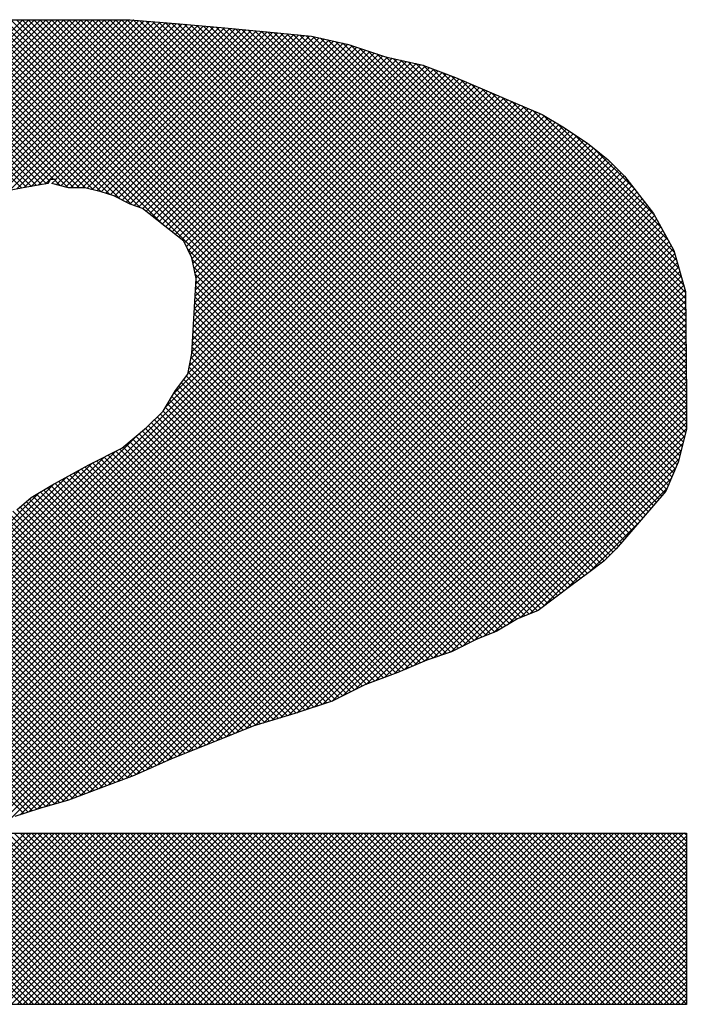
# Model space of a CAD drawing. Extents: x 0.96 to 9.84, y 7.08 to 15.07.
# Drawn here: x 3.01 to 3.11, y 14.78 to 14.92 of the extents above; entities that cross this region are included whole.
import ezdxf

# ---------------------------------------------------------------- set-up
doc = ezdxf.new("R2010")
doc.units = 0
doc.header["$MEASUREMENT"] = 0
doc.layers.get('0').update_dxf_attribs({"linetype": 'CONTINUOUS'})
doc.layers.add('7', color=7, linetype='CONTINUOUS')
doc.layers.add('DIM', color=7, linetype='CONTINUOUS')

# ---------------------------------------------------------------- blocks, each defined once
blk = doc.blocks.new('*X7')
at = {"color": 0}
for p, q in [((10.7498, 3.205), (11.2398, 3.695)), ((10.7569, 3.205), (11.2469, 3.695)), ((10.764, 3.205), (11.254, 3.695)), ((10.771, 3.205), (11.261, 3.695)), ((10.7781, 3.205), (11.2681, 3.695)), ((10.7852, 3.205), (11.2752, 3.695)), ((10.7923, 3.205), (11.2823, 3.695)), ((10.7993, 3.205), (11.2893, 3.695)), ((10.8064, 3.205), (11.2964, 3.695)), ((10.8135, 3.205), (11.3035, 3.695)), ((10.8205, 3.205), (11.3105, 3.695)), ((10.8276, 3.205), (11.3176, 3.695)), ((10.8347, 3.205), (11.3247, 3.695)), ((10.8418, 3.205), (11.3318, 3.695)), ((10.8488, 3.205), (11.3388, 3.695)), ((10.8559, 3.205), (11.3459, 3.695)), ((10.863, 3.205), (11.353, 3.695)), ((10.87, 3.205), (11.36, 3.695)), ((10.8771, 3.205), (11.3671, 3.695)), ((11.1256, 3.4464), (11.3739, 3.6947)), ((11.1397, 3.4535), (11.3804, 3.6941)), ((11.1561, 3.4628), (11.3869, 3.6936)), ((11.173, 3.4726), (11.3934, 3.693)), ((11.8848, 2.9927), (11.1847, 3.6929)), ((11.8889, 2.9957), (11.1911, 3.6935)), ((11.8929, 2.9988), (11.1975, 3.6942)), ((11.8969, 3.0018), (11.2039, 3.6949)), ((11.901, 3.0048), (11.2108, 3.695)), ((11.905, 3.0079), (11.2179, 3.695)), ((11.9091, 3.0109), (11.225, 3.695)), ((11.9131, 3.0139), (11.232, 3.695)), ((11.9171, 3.017), (11.2391, 3.695)), ((11.9212, 3.02), (11.2462, 3.695)), ((11.9252, 3.023), (11.2532, 3.695)), ((11.9293, 3.026), (11.2603, 3.695)), ((11.9333, 3.0291), (11.2674, 3.695)), ((11.9373, 3.0321), (11.2745, 3.695)), ((11.9414, 3.0351), (11.2815, 3.695)), ((11.9454, 3.0382), (11.2886, 3.695)), ((11.9489, 3.0418), (11.2957, 3.695)), ((11.9524, 3.0453), (11.3027, 3.695)), ((11.956, 3.0488), (11.3098, 3.695)), ((11.9595, 3.0524), (11.3169, 3.695)), ((11.9628, 3.0561), (11.3239, 3.695)), ((11.9661, 3.0599), (11.331, 3.695)), ((11.9693, 3.0638), (11.3381, 3.695)), ((11.9726, 3.0676), (11.3452, 3.695)), ((11.9759, 3.0714), (11.3522, 3.695)), ((11.9791, 3.0752), (11.3593, 3.695)), ((11.9824, 3.079), (11.3664, 3.695)), ((11.9857, 3.0828), (11.3738, 3.6947)), ((11.9889, 3.0866), (11.3815, 3.694)), ((11.9922, 3.0904), (11.3892, 3.6934)), ((11.9954, 3.0942), (11.3969, 3.6928)), ((11.2625, 3.4949), (11.0763, 3.681)), ((11.2685, 3.4959), (11.0826, 3.6818)), ((11.272, 3.4995), (11.0889, 3.6825)), ((11.2774, 3.5011), (11.0953, 3.6833)), ((11.2943, 3.4913), (11.1016, 3.684)), ((11.3016, 3.4911), (11.1079, 3.6848)), ((11.3086, 3.4911), (11.1143, 3.6855)), ((11.3159, 3.4909), (11.1207, 3.6861)), ((11.3254, 3.4885), (11.1271, 3.6868)), ((11.3348, 3.4862), (11.1335, 3.6875)), ((11.3454, 3.4827), (11.1399, 3.6881)), ((11.358, 3.4771), (11.1463, 3.6888)), ((11.3716, 3.4706), (11.1527, 3.6895)), ((11.3822, 3.4671), (11.1591, 3.6902)), ((11.4109, 3.4454), (11.1655, 3.6908)), ((11.8767, 2.9867), (11.1719, 3.6915)), ((11.8808, 2.9897), (11.1783, 3.6922)), ((11.1872, 3.4797), (11.4, 3.6925)), ((11.1971, 3.4825), (11.4065, 3.692)), ((11.2059, 3.4843), (11.413, 3.6914)), ((11.2148, 3.4861), (11.4195, 3.6909)), ((11.2236, 3.4878), (11.4261, 3.6903)), ((11.2324, 3.4896), (11.4326, 3.6898)), ((11.2412, 3.4913), (11.4391, 3.6892)), ((11.2497, 3.4927), (11.4455, 3.6886)), ((11.2582, 3.4942), (11.452, 3.688)), ((11.2667, 3.4956), (11.4585, 3.6874)), ((11.2793, 3.5011), (11.465, 3.6868)), ((11.2801, 3.4948), (11.4715, 3.6862)), ((11.2858, 3.4934), (11.478, 3.6856)), ((11.2914, 3.492), (11.4844, 3.6851)), ((11.2976, 3.4911), (11.4909, 3.6845)), ((11.3047, 3.4911), (11.4974, 3.6839)), ((11.3117, 3.4911), (11.5039, 3.6833)), ((11.318, 3.4904), (11.5104, 3.6827)), ((11.3237, 3.489), (11.5168, 3.6821)), ((11.3294, 3.4875), (11.5233, 3.6815)), ((11.335, 3.4861), (11.5298, 3.6809)), ((11.9987, 3.098), (11.4046, 3.6921)), ((12.002, 3.1018), (11.4123, 3.6915)), ((12.0052, 3.1056), (11.42, 3.6908)), ((12.0085, 3.1094), (11.4278, 3.6902)), ((12.0118, 3.1132), (11.4355, 3.6895)), ((12.015, 3.1171), (11.4433, 3.6888)), ((12.0183, 3.1209), (11.4511, 3.6881)), ((12.021, 3.1252), (11.4588, 3.6874)), ((12.0231, 3.1302), (11.4666, 3.6867)), ((12.0253, 3.1351), (11.4744, 3.686)), ((12.0274, 3.1401), (11.4822, 3.6853)), ((12.0295, 3.145), (11.49, 3.6845)), ((12.0316, 3.15), (11.4977, 3.6838)), ((12.0337, 3.1549), (11.5055, 3.6831)), ((12.0356, 3.1602), (11.5133, 3.6824)), ((12.037, 3.1658), (11.5211, 3.6817)), ((12.0384, 3.1715), (11.5289, 3.681)), ((11.2383, 3.4908), (11.051, 3.6781)), ((11.2443, 3.4918), (11.0573, 3.6788)), ((11.2503, 3.4928), (11.0636, 3.6795)), ((11.2564, 3.4939), (11.07, 3.6803)), ((11.3403, 3.4844), (11.5363, 3.6803)), ((11.3456, 3.4826), (11.5428, 3.6797)), ((11.3508, 3.4807), (11.5492, 3.6791)), ((11.3555, 3.4784), (11.5556, 3.6784)), ((11.3602, 3.476), (11.562, 3.6778)), ((11.365, 3.4736), (11.5685, 3.6772)), ((11.3697, 3.4713), (11.5749, 3.6765)), ((11.3749, 3.4695), (11.5813, 3.6759)), ((11.3802, 3.4677), (11.5877, 3.6752)), ((11.3854, 3.4658), (11.5938, 3.6742)), ((11.3893, 3.4627), (11.5995, 3.6729)), ((11.3933, 3.4595), (11.6053, 3.6716)), ((11.3972, 3.4564), (11.6111, 3.6703)), ((11.4011, 3.4532), (11.6169, 3.669)), ((12.0398, 3.1771), (11.5366, 3.6803)), ((12.0412, 3.1828), (11.5445, 3.6796)), ((12.0426, 3.1884), (11.5523, 3.6788)), ((12.0441, 3.1941), (11.5602, 3.678)), ((12.045, 3.2002), (11.568, 3.6772)), ((12.045, 3.2073), (11.5759, 3.6764)), ((12.045, 3.2144), (11.5837, 3.6756)), ((12.045, 3.2214), (11.5918, 3.6746)), ((12.045, 3.2285), (11.6009, 3.6726)), ((12.045, 3.2356), (11.61, 3.6705)), ((11.405, 3.4501), (11.6227, 3.6677)), ((11.409, 3.4469), (11.6285, 3.6665)), ((11.4129, 3.4438), (11.6343, 3.6652)), ((11.4168, 3.4407), (11.6396, 3.6635)), ((11.4208, 3.4375), (11.6449, 3.6617)), ((11.4247, 3.4344), (11.6502, 3.6599)), ((11.4286, 3.4312), (11.6555, 3.6582)), ((12.045, 3.2427), (11.6191, 3.6685)), ((12.0449, 3.2498), (11.6282, 3.6665)), ((12.0448, 3.257), (11.6377, 3.6641)), ((12.0448, 3.2641), (11.6483, 3.6606)), ((12.0447, 3.2712), (11.6589, 3.657)), ((11.4325, 3.4281), (11.6608, 3.6564)), ((11.4359, 3.4244), (11.6661, 3.6546)), ((11.4382, 3.4196), (11.6714, 3.6529)), ((11.4406, 3.4149), (11.6767, 3.6511)), ((11.443, 3.4102), (11.6822, 3.6495)), ((11.4452, 3.4054), (11.688, 3.6482)), ((11.4463, 3.3995), (11.6938, 3.6469)), ((11.4475, 3.3936), (11.6996, 3.6456)), ((12.0447, 3.2783), (11.6695, 3.6535)), ((12.0446, 3.2855), (11.6801, 3.65)), ((12.0445, 3.2926), (11.6892, 3.648)), ((12.0445, 3.2997), (11.6983, 3.6459)), ((11.4476, 3.3371), (11.7436, 3.633)), ((11.448, 3.3445), (11.7384, 3.635)), ((11.4484, 3.352), (11.7333, 3.6369)), ((11.4487, 3.3877), (11.7054, 3.6444)), ((11.4488, 3.3595), (11.7281, 3.6388)), ((11.4492, 3.367), (11.7227, 3.6405)), ((11.4496, 3.3745), (11.7169, 3.6418)), ((11.4499, 3.3818), (11.7112, 3.6431)), ((12.0444, 3.3069), (11.7074, 3.6439)), ((12.0444, 3.314), (11.7165, 3.6419)), ((12.0443, 3.3211), (11.7257, 3.6397)), ((12.0442, 3.3283), (11.737, 3.6355)), ((11.4451, 3.2922), (11.7741, 3.6211)), ((11.4455, 3.2997), (11.7691, 3.6232)), ((11.4459, 3.3071), (11.7641, 3.6253)), ((11.4464, 3.3146), (11.759, 3.6273)), ((11.4468, 3.3221), (11.7538, 3.6292)), ((11.4472, 3.3296), (11.7487, 3.6311)), ((12.0442, 3.3354), (11.7483, 3.6313)), ((12.0441, 3.3425), (11.7596, 3.627)), ((12.0441, 3.3497), (11.7715, 3.6222)), ((11.4126, 3.2243), (11.7988, 3.6105)), ((11.4232, 3.2419), (11.7939, 3.6126)), ((11.4402, 3.2661), (11.7889, 3.6148)), ((11.442, 3.2749), (11.784, 3.6169)), ((11.4437, 3.2837), (11.779, 3.619)), ((12.044, 3.3568), (11.7839, 3.6169)), ((12.0439, 3.3639), (11.7962, 3.6116)), ((10.6954, 2.5), (11.8038, 3.6084)), ((10.7024, 2.5), (11.8087, 3.6063)), ((10.7095, 2.5), (11.8137, 3.6041)), ((10.7166, 2.5), (11.8186, 3.602)), ((10.7237, 2.5), (11.8236, 3.5999)), ((10.7307, 2.5), (11.8285, 3.5978)), ((12.0416, 3.3733), (11.8086, 3.6063)), ((12.0389, 3.3831), (11.821, 3.601)), ((10.7378, 2.5), (11.8335, 3.5957)), ((10.7449, 2.5), (11.8384, 3.5935)), ((10.7519, 2.5), (11.8434, 3.5914)), ((10.759, 2.5), (11.8483, 3.5893)), ((10.7661, 2.5), (11.8533, 3.5872)), ((10.7731, 2.5), (11.8582, 3.5851)), ((12.0362, 3.3929), (11.8334, 3.5957)), ((12.0334, 3.4027), (11.8457, 3.5904)), ((12.0307, 3.4125), (11.8581, 3.5851)), ((10.7802, 2.5), (11.8632, 3.5829)), ((10.7873, 2.5), (11.8681, 3.5808)), ((10.7944, 2.5), (11.8727, 3.5784)), ((10.8014, 2.5), (11.8771, 3.5757)), ((10.8085, 2.5), (11.8816, 3.5731)), ((12.0234, 3.4269), (11.8707, 3.5796)), ((10.8156, 2.5), (11.886, 3.5704)), ((10.8226, 2.5), (11.8904, 3.5678)), ((10.8297, 2.5), (11.8948, 3.5651)), ((10.8368, 2.5), (11.8991, 3.5623)), ((12.0146, 3.4428), (11.8884, 3.569)), ((10.8439, 2.5), (11.9033, 3.5595)), ((10.8509, 2.5), (11.9076, 3.5566)), ((10.858, 2.5), (11.9118, 3.5538)), ((10.8651, 2.5), (11.916, 3.551)), ((12.0057, 3.4587), (11.9083, 3.5561)), ((10.8721, 2.5), (11.9203, 3.5481)), ((10.8792, 2.5), (11.9245, 3.5453)), ((10.8863, 2.5), (11.9285, 3.5422)), ((10.8934, 2.5), (11.9324, 3.5391)), ((11.9823, 3.4892), (11.9325, 3.539)), ((10.9004, 2.5), (11.9363, 3.5359)), ((10.9075, 2.5), (11.9403, 3.5328)), ((10.9146, 2.5), (11.9442, 3.5296)), ((10.9216, 2.5), (11.9481, 3.5265)), ((10.9287, 2.5), (11.9519, 3.5231)), ((10.9358, 2.5), (11.9554, 3.5196)), ((10.9429, 2.5), (11.9589, 3.5161)), ((10.9499, 2.5), (11.9625, 3.5125)), ((10.957, 2.5), (11.966, 3.509)), ((10.9641, 2.5), (11.9695, 3.5055)), ((10.9711, 2.5), (11.9727, 3.5015)), ((11.1901, 2.7119), (11.9758, 3.4976)), ((11.2019, 2.7166), (11.9789, 3.4936)), ((11.2137, 2.7213), (11.982, 3.4896)), ((11.2754, 3.496), (11.2752, 3.4963)), ((11.2849, 3.4937), (11.2788, 3.4997)), ((11.2255, 2.726), (11.9851, 3.4856)), ((11.2365, 2.73), (11.9882, 3.4817)), ((11.2471, 2.7336), (11.9912, 3.4777)), ((11.2577, 2.7371), (11.9943, 3.4737)), ((11.2678, 2.7401), (11.9974, 3.4697)), ((11.2777, 2.7429), (12.0005, 3.4657)), ((11.2876, 2.7457), (12.0036, 3.4618)), ((11.2978, 2.7489), (12.0064, 3.4575)), ((11.3092, 2.7532), (12.0089, 3.4529)), ((11.3205, 2.7574), (12.0115, 3.4484)), ((11.3318, 2.7616), (12.014, 3.4438)), ((11.3431, 2.7659), (12.0165, 3.4393)), ((11.3544, 2.7701), (12.019, 3.4348)), ((11.3657, 2.7744), (12.0216, 3.4302)), ((11.3773, 2.7789), (12.0241, 3.4257)), ((11.39, 2.7845), (12.0266, 3.4211)), ((11.4027, 2.7902), (12.0291, 3.4166)), ((11.4155, 2.7958), (12.031, 3.4114)), ((11.4276, 2.8009), (12.0325, 3.4058)), ((11.8727, 2.9836), (11.4398, 3.4165)), ((11.4394, 2.8056), (12.0341, 3.4003)), ((11.8686, 2.9806), (11.4455, 3.4038)), ((11.8645, 2.9777), (11.4472, 3.3949)), ((11.4512, 2.8103), (12.0356, 3.3948)), ((11.8595, 2.9756), (11.449, 3.3861)), ((11.463, 2.815), (12.0372, 3.3893)), ((11.4747, 2.8198), (12.0387, 3.3837)), ((11.8494, 2.9716), (11.4495, 3.3715)), ((11.8544, 2.9736), (11.4498, 3.3782)), ((11.4865, 2.8245), (12.0403, 3.3782)), ((11.4983, 2.8292), (12.0418, 3.3727)), ((11.8394, 2.9675), (11.4487, 3.3581)), ((11.8443, 2.9696), (11.4491, 3.3648)), ((11.5101, 2.8339), (12.0433, 3.3671)), ((11.5216, 2.8383), (12.044, 3.3607)), ((11.8349, 2.9648), (11.4484, 3.3514)), ((11.5317, 2.8414), (12.044, 3.3537)), ((11.5418, 2.8444), (12.0441, 3.3467)), ((11.8261, 2.9595), (11.4476, 3.338)), ((11.8305, 2.9622), (11.448, 3.3447)), ((11.5519, 2.8474), (12.0441, 3.3397)), ((11.8173, 2.9542), (11.4469, 3.3246)), ((11.8217, 2.9569), (11.4473, 3.3313)), ((11.562, 2.8505), (12.0442, 3.3326)), ((11.5722, 2.8536), (12.0443, 3.3256)), ((11.8075, 2.9498), (11.4462, 3.3112)), ((11.8125, 2.9519), (11.4465, 3.3179)), ((11.5828, 2.8571), (12.0443, 3.3186)), ((11.5934, 2.8607), (12.0444, 3.3116)), ((11.8024, 2.9478), (11.4458, 3.3045)), ((11.604, 2.8642), (12.0444, 3.3046)), ((11.7923, 2.9438), (11.4451, 3.291)), ((11.7974, 2.9458), (11.4454, 3.2978)), ((11.6146, 2.8677), (12.0445, 3.2976)), ((11.6287, 2.8747), (12.0446, 3.2906)), ((11.7827, 2.9392), (11.4428, 3.2791)), ((11.7875, 2.9416), (11.444, 3.285)), ((11.6428, 2.8818), (12.0446, 3.2836)), ((11.6566, 2.8884), (12.0447, 3.2765)), ((11.7686, 2.9322), (11.4382, 3.2626)), ((11.7733, 2.9345), (11.4405, 3.2674)), ((11.778, 2.9369), (11.4416, 3.2732)), ((11.6679, 2.8927), (12.0447, 3.2695)), ((11.6792, 2.8969), (12.0448, 3.2625)), ((11.7538, 2.9258), (11.4291, 3.2504)), ((11.7591, 2.9275), (11.4321, 3.2545)), ((11.7639, 2.9298), (11.4351, 3.2585)), ((11.6905, 2.9012), (12.0449, 3.2555)), ((11.7432, 2.9222), (11.4233, 3.2421)), ((11.7485, 2.924), (11.4261, 3.2464)), ((11.7025, 2.9061), (12.0449, 3.2485)), ((11.7148, 2.9114), (12.045, 3.2415)), ((11.7274, 2.9168), (11.4153, 3.2289)), ((11.7325, 2.9187), (11.418, 3.2333)), ((11.7379, 2.9205), (11.4206, 3.2377)), ((11.7272, 2.9167), (12.045, 3.2344)), ((11.7382, 2.9206), (12.045, 3.2274)), ((11.7126, 2.9104), (11.4065, 3.2165)), ((11.7175, 2.9125), (11.41, 3.22)), ((11.7225, 2.9146), (11.4127, 3.2244)), ((11.7488, 2.9241), (12.045, 3.2203)), ((11.6977, 2.904), (11.3959, 3.2059)), ((11.7027, 2.9061), (11.3994, 3.2094)), ((11.7076, 2.9083), (11.4029, 3.2129)), ((11.7594, 2.9277), (12.045, 3.2132)), ((11.7734, 2.9345), (12.045, 3.2062)), ((10.6883, 2.5), (11.3798, 3.1915)), ((11.6773, 2.8962), (11.381, 3.1925)), ((11.6824, 2.8981), (11.3848, 3.1957)), ((11.6876, 2.9001), (11.3887, 3.1989)), ((11.6927, 2.902), (11.3923, 3.2023)), ((11.7875, 2.9416), (12.045, 3.1991)), ((11.6567, 2.8885), (11.3656, 3.1796)), ((11.6618, 2.8904), (11.3694, 3.1828)), ((11.667, 2.8923), (11.3733, 3.1861)), ((11.6721, 2.8943), (11.3771, 3.1893)), ((11.7997, 2.9467), (12.0431, 3.1901)), ((11.8115, 2.9515), (12.0407, 3.1807)), ((10.6812, 2.5), (11.3525, 3.1712)), ((11.6377, 2.8792), (11.3479, 3.169)), ((11.6424, 2.8816), (11.3526, 3.1713)), ((11.6471, 2.8839), (11.3574, 3.1737)), ((11.6518, 2.8863), (11.3617, 3.1764)), ((11.8274, 2.9603), (12.0383, 3.1712)), ((10.6671, 2.5), (11.3242, 3.1571)), ((10.6742, 2.5), (11.3383, 3.1642)), ((11.6087, 2.8658), (11.3197, 3.1548)), ((11.614, 2.8675), (11.3244, 3.1572)), ((11.6188, 2.8698), (11.3291, 3.1595)), ((11.6236, 2.8721), (11.3338, 3.1619)), ((11.6283, 2.8745), (11.3385, 3.1643)), ((11.633, 2.8768), (11.3432, 3.1666)), ((11.8434, 2.9692), (12.036, 3.1618)), ((10.66, 2.5), (11.3088, 3.1488)), ((11.5875, 2.8587), (11.3015, 3.1447)), ((11.5928, 2.8605), (11.306, 3.1472)), ((11.5981, 2.8622), (11.3106, 3.1498)), ((11.6034, 2.864), (11.3151, 3.1523)), ((11.8552, 2.9739), (12.0319, 3.1507)), ((10.6459, 2.5), (11.277, 3.1311)), ((10.6529, 2.5), (11.2929, 3.1399)), ((11.5608, 2.8501), (11.2788, 3.1321)), ((11.5662, 2.8517), (11.2833, 3.1346)), ((11.5716, 2.8534), (11.2878, 3.1371)), ((11.5769, 2.8552), (11.2924, 3.1397)), ((11.5822, 2.8569), (11.2969, 3.1422)), ((11.8698, 2.9814), (12.0266, 3.1383)), ((10.6388, 2.5), (11.2595, 3.1207)), ((11.539, 2.8436), (11.261, 3.1216)), ((11.5444, 2.8452), (11.2654, 3.1242)), ((11.5499, 2.8468), (11.2698, 3.1269)), ((11.5553, 2.8485), (11.2742, 3.1295)), ((11.898, 3.0026), (12.0213, 3.1259)), ((11.5174, 2.8368), (11.2442, 3.11)), ((11.5227, 2.8387), (11.248, 3.1133)), ((11.5281, 2.8403), (11.2521, 3.1163)), ((11.5336, 2.8419), (11.2566, 3.1189)), ((11.4922, 2.8267), (11.2222, 3.0967)), ((11.4972, 2.8287), (11.2275, 3.0984)), ((11.5023, 2.8308), (11.2328, 3.1003)), ((11.5073, 2.8328), (11.2366, 3.1035)), ((11.5124, 2.8348), (11.2404, 3.1068)), ((11.4568, 2.8126), (11.1846, 3.0848)), ((11.4619, 2.8146), (11.1899, 3.0866)), ((11.4669, 2.8166), (11.1953, 3.0883)), ((11.472, 2.8186), (11.2007, 3.09)), ((11.477, 2.8207), (11.2061, 3.0916)), ((11.4821, 2.8227), (11.2114, 3.0933)), ((11.4871, 2.8247), (11.2168, 3.095)), ((11.9263, 3.0238), (11.988, 3.0855)), ((11.4265, 2.8005), (11.1549, 3.0721)), ((11.4316, 2.8025), (11.1598, 3.0742)), ((11.4366, 2.8045), (11.1648, 3.0763)), ((11.4417, 2.8065), (11.1697, 3.0785)), ((11.4467, 2.8085), (11.1747, 3.0806)), ((11.4518, 2.8106), (11.1796, 3.0827)), ((11.397, 2.7876), (11.1252, 3.0594)), ((11.4018, 2.7898), (11.1301, 3.0615)), ((11.4067, 2.792), (11.1351, 3.0636)), ((11.4116, 2.7941), (11.14, 3.0657)), ((11.4165, 2.7963), (11.145, 3.0679)), ((11.4215, 2.7984), (11.1499, 3.07)), ((11.3723, 2.7769), (11.1011, 3.0481)), ((11.3774, 2.7789), (11.1059, 3.0504)), ((11.3823, 2.7811), (11.1106, 3.0528)), ((11.3872, 2.7833), (11.1153, 3.0551)), ((11.3921, 2.7854), (11.1202, 3.0572)), ((11.3466, 2.7672), (11.0776, 3.0363)), ((11.3518, 2.7691), (11.0823, 3.0386)), ((11.3569, 2.7711), (11.087, 3.041)), ((11.3621, 2.773), (11.0917, 3.0434)), ((11.3672, 2.7749), (11.0964, 3.0457)), ((11.3209, 2.7576), (11.0532, 3.0253)), ((11.3261, 2.7595), (11.0581, 3.0275)), ((11.3312, 2.7614), (11.063, 3.0297)), ((11.3363, 2.7634), (11.0679, 3.0318)), ((11.3415, 2.7653), (11.0728, 3.034)), ((11.2897, 2.7463), (11.0236, 3.0124)), ((11.2952, 2.7479), (11.0287, 3.0145)), ((11.3003, 2.7499), (11.0336, 3.0166)), ((11.3055, 2.7518), (11.0385, 3.0188)), ((11.3106, 2.7537), (11.0434, 3.021)), ((11.3158, 2.7556), (11.0483, 3.0231)), ((11.2568, 2.7368), (10.9933, 3.0003)), ((11.2622, 2.7385), (10.9984, 3.0023)), ((11.2677, 2.7401), (11.0034, 3.0044)), ((11.2732, 2.7416), (11.0085, 3.0064)), ((11.2787, 2.7432), (11.0135, 3.0084)), ((11.2842, 2.7448), (11.0186, 3.0104)), ((11.2409, 2.7315), (10.9782, 2.9942)), ((11.2462, 2.7333), (10.9832, 2.9963)), ((11.2515, 2.735), (10.9883, 2.9983)), ((11.3734, 2.5), (10.9097, 2.9637)), ((11.3805, 2.5), (10.9146, 2.9659)), ((11.3876, 2.5), (10.9195, 2.9681)), ((11.3381, 2.5), (10.8848, 2.9533)), ((11.3452, 2.5), (10.8901, 2.955)), ((11.3522, 2.5), (10.895, 2.9572)), ((11.3593, 2.5), (10.8999, 2.9594)), ((11.3664, 2.5), (10.9048, 2.9616)), ((11.2886, 2.5), (10.8477, 2.9409)), ((11.2957, 2.5), (10.853, 2.9427)), ((11.3027, 2.5), (10.8583, 2.9444)), ((11.3098, 2.5), (10.8636, 2.9462)), ((11.3169, 2.5), (10.8689, 2.948)), ((11.3239, 2.5), (10.8742, 2.9497)), ((11.331, 2.5), (10.8795, 2.9515)), ((11.2532, 2.5), (10.8238, 2.9294)), ((11.2603, 2.5), (10.8285, 2.9318)), ((11.2674, 2.5), (10.8332, 2.9341)), ((11.2744, 2.5), (10.838, 2.9365)), ((11.2815, 2.5), (10.8427, 2.9388)), ((11.2391, 2.5), (10.8144, 2.9247)), ((11.2462, 2.5), (10.8191, 2.9271)), ((11.0348, 2.5), (11.2426, 2.7079)), ((11.0418, 2.5), (11.2497, 2.7079)), ((11.0489, 2.5), (11.2568, 2.7079)), ((11.056, 2.5), (11.2638, 2.7079)), ((11.0631, 2.5), (11.2709, 2.7079)), ((11.0701, 2.5), (11.278, 2.7079)), ((11.0772, 2.5), (11.2851, 2.7079)), ((11.0843, 2.5), (11.2921, 2.7079)), ((11.0913, 2.5), (11.2992, 2.7079)), ((11.0984, 2.5), (11.3063, 2.7079)), ((11.1055, 2.5), (11.3133, 2.7079)), ((11.1126, 2.5), (11.3204, 2.7079)), ((11.1196, 2.5), (11.3275, 2.7079)), ((11.1267, 2.5), (11.3346, 2.7079)), ((11.1338, 2.5), (11.3416, 2.7079)), ((11.1408, 2.5), (11.3487, 2.7079)), ((11.1479, 2.5), (11.3558, 2.7079)), ((11.155, 2.5), (11.3628, 2.7079)), ((11.1621, 2.5), (11.3699, 2.7079)), ((11.1691, 2.5), (11.377, 2.7079)), ((11.1762, 2.5), (11.3841, 2.7079)), ((11.1833, 2.5), (11.3911, 2.7079)), ((11.3946, 2.5), (11.1868, 2.7079)), ((11.1903, 2.5), (11.3982, 2.7079)), ((11.4017, 2.5), (11.1939, 2.7079)), ((11.1974, 2.5), (11.4053, 2.7079)), ((11.4088, 2.5), (11.2009, 2.7079)), ((11.2045, 2.5), (11.4123, 2.7079)), ((11.4159, 2.5), (11.208, 2.7079)), ((11.2116, 2.5), (11.4194, 2.7079)), ((11.4229, 2.5), (11.2151, 2.7079)), ((11.2186, 2.5), (11.4265, 2.7079)), ((11.43, 2.5), (11.2221, 2.7079)), ((11.2257, 2.5), (11.4336, 2.7079)), ((11.4371, 2.5), (11.2292, 2.7079)), ((11.2328, 2.5), (11.4406, 2.7079)), ((11.4441, 2.5), (11.2363, 2.7079)), ((11.2398, 2.5), (11.4477, 2.7079)), ((11.4512, 2.5), (11.2434, 2.7079)), ((11.2469, 2.5), (11.4548, 2.7079)), ((11.4583, 2.5), (11.2504, 2.7079)), ((11.254, 2.5), (11.4618, 2.7079)), ((11.4654, 2.5), (11.2575, 2.7079)), ((11.2611, 2.5), (11.4689, 2.7079)), ((11.4724, 2.5), (11.2646, 2.7079)), ((11.2681, 2.5), (11.476, 2.7079)), ((11.4795, 2.5), (11.2716, 2.7079)), ((11.2752, 2.5), (11.4831, 2.7079)), ((11.4866, 2.5), (11.2787, 2.7079)), ((11.2823, 2.5), (11.4901, 2.7079)), ((11.4936, 2.5), (11.2858, 2.7079)), ((11.2893, 2.5), (11.4972, 2.7079)), ((11.5007, 2.5), (11.2929, 2.7079)), ((11.2964, 2.5), (11.5043, 2.7079)), ((11.5078, 2.5), (11.2999, 2.7079)), ((11.3035, 2.5), (11.5113, 2.7079)), ((11.5149, 2.5), (11.307, 2.7079)), ((11.3106, 2.5), (11.5184, 2.7079)), ((11.5219, 2.5), (11.3141, 2.7079)), ((11.3176, 2.5), (11.5255, 2.7079)), ((11.529, 2.5), (11.3211, 2.7079)), ((11.3247, 2.5), (11.5325, 2.7079)), ((11.5361, 2.5), (11.3282, 2.7079)), ((11.3318, 2.5), (11.5396, 2.7079)), ((11.5431, 2.5), (11.3353, 2.7079)), ((11.3388, 2.5), (11.5467, 2.7079)), ((11.5502, 2.5), (11.3424, 2.7079)), ((11.3459, 2.5), (11.5538, 2.7079)), ((11.5573, 2.5), (11.3494, 2.7079)), ((11.353, 2.5), (11.5608, 2.7079)), ((11.5644, 2.5), (11.3565, 2.7079)), ((11.36, 2.5), (11.5679, 2.7079)), ((11.5714, 2.5), (11.3636, 2.7079)), ((11.3671, 2.5), (11.575, 2.7079)), ((11.5785, 2.5), (11.3706, 2.7079)), ((11.3742, 2.5), (11.582, 2.7079)), ((11.5856, 2.5), (11.3777, 2.7079)), ((11.3813, 2.5), (11.5891, 2.7079)), ((11.5926, 2.5), (11.3848, 2.7079)), ((11.3883, 2.5), (11.5962, 2.7079)), ((11.5997, 2.5), (11.3919, 2.7079)), ((11.3954, 2.5), (11.6033, 2.7079)), ((11.6068, 2.5), (11.3989, 2.7079)), ((11.4025, 2.5), (11.6103, 2.7079)), ((11.6139, 2.5), (11.406, 2.7079)), ((11.4095, 2.5), (11.6174, 2.7079)), ((11.6209, 2.5), (11.4131, 2.7079)), ((11.4166, 2.5), (11.6245, 2.7079)), ((11.628, 2.5), (11.4201, 2.7079)), ((11.4237, 2.5), (11.6315, 2.7079)), ((11.6351, 2.5), (11.4272, 2.7079)), ((11.4308, 2.5), (11.6386, 2.7079)), ((11.6421, 2.5), (11.4343, 2.7079)), ((11.4378, 2.5), (11.6457, 2.7079)), ((11.6492, 2.5), (11.4414, 2.7079)), ((11.4449, 2.5), (11.6528, 2.7079)), ((11.6563, 2.5), (11.4484, 2.7079)), ((11.452, 2.5), (11.6598, 2.7079)), ((11.6633, 2.5), (11.4555, 2.7079)), ((11.459, 2.5), (11.6669, 2.7079)), ((11.6704, 2.5), (11.4626, 2.7079)), ((11.4661, 2.5), (11.674, 2.7079)), ((11.6775, 2.5), (11.4696, 2.7079)), ((11.4732, 2.5), (11.681, 2.7079)), ((11.6846, 2.5), (11.4767, 2.7079)), ((11.4803, 2.5), (11.6881, 2.7079)), ((11.6916, 2.5), (11.4838, 2.7079)), ((11.4873, 2.5), (11.6952, 2.7079)), ((11.6987, 2.5), (11.4908, 2.7079)), ((11.4944, 2.5), (11.7023, 2.7079)), ((11.7058, 2.5), (11.4979, 2.7079)), ((11.5015, 2.5), (11.7093, 2.7079)), ((11.7128, 2.5), (11.505, 2.7079)), ((11.5085, 2.5), (11.7164, 2.7079)), ((11.7199, 2.5), (11.5121, 2.7079)), ((11.5156, 2.5), (11.7235, 2.7079)), ((11.727, 2.5), (11.5191, 2.7079)), ((11.5227, 2.5), (11.7305, 2.7079)), ((11.7341, 2.5), (11.5262, 2.7079)), ((11.5298, 2.5), (11.7376, 2.7079)), ((11.7411, 2.5), (11.5333, 2.7079)), ((11.5368, 2.5), (11.7447, 2.7079)), ((11.7482, 2.5), (11.5403, 2.7079)), ((11.5439, 2.5), (11.7518, 2.7079)), ((11.7553, 2.5), (11.5474, 2.7079)), ((11.551, 2.5), (11.7588, 2.7079)), ((11.7623, 2.5), (11.5545, 2.7079)), ((11.558, 2.5), (11.7659, 2.7079)), ((11.7694, 2.5), (11.5616, 2.7079)), ((11.5651, 2.5), (11.773, 2.7079)), ((11.7765, 2.5), (11.5686, 2.7079)), ((11.5722, 2.5), (11.78, 2.7079)), ((11.7836, 2.5), (11.5757, 2.7079)), ((11.5793, 2.5), (11.7871, 2.7079)), ((11.7906, 2.5), (11.5828, 2.7079)), ((11.5863, 2.5), (11.7942, 2.7079)), ((11.7977, 2.5), (11.5898, 2.7079)), ((11.5934, 2.5), (11.8012, 2.7079)), ((11.8048, 2.5), (11.5969, 2.7079)), ((11.6005, 2.5), (11.8083, 2.7079)), ((11.8118, 2.5), (11.604, 2.7079)), ((11.6075, 2.5), (11.8154, 2.7079)), ((11.8189, 2.5), (11.6111, 2.7079)), ((11.6146, 2.5), (11.8225, 2.7079)), ((11.826, 2.5), (11.6181, 2.7079)), ((11.6217, 2.5), (11.8295, 2.7079)), ((11.8331, 2.5), (11.6252, 2.7079)), ((11.6287, 2.5), (11.8366, 2.7079)), ((11.8401, 2.5), (11.6323, 2.7079)), ((11.6358, 2.5), (11.8437, 2.7079)), ((11.8472, 2.5), (11.6393, 2.7079)), ((11.6429, 2.5), (11.8507, 2.7079)), ((11.8543, 2.5), (11.6464, 2.7079)), ((11.65, 2.5), (11.8578, 2.7079)), ((11.8613, 2.5), (11.6535, 2.7079)), ((11.657, 2.5), (11.8649, 2.7079)), ((11.8684, 2.5), (11.6606, 2.7079)), ((11.6641, 2.5), (11.872, 2.7079)), ((11.8755, 2.5), (11.6676, 2.7079)), ((11.6712, 2.5), (11.879, 2.7079)), ((11.8826, 2.5), (11.6747, 2.7079)), ((11.6782, 2.5), (11.8861, 2.7079)), ((11.8896, 2.5), (11.6818, 2.7079)), ((11.6853, 2.5), (11.8932, 2.7079)), ((11.8967, 2.5), (11.6888, 2.7079)), ((11.6924, 2.5), (11.9002, 2.7079)), ((11.9038, 2.5), (11.6959, 2.7079)), ((11.6995, 2.5), (11.9073, 2.7079)), ((11.9108, 2.5), (11.703, 2.7079)), ((11.7065, 2.5), (11.9144, 2.7079)), ((11.9179, 2.5), (11.7101, 2.7079)), ((11.7136, 2.5), (11.9215, 2.7079)), ((11.925, 2.5), (11.7171, 2.7079)), ((11.7207, 2.5), (11.9285, 2.7079)), ((11.932, 2.5), (11.7242, 2.7079)), ((11.7277, 2.5), (11.9356, 2.7079)), ((11.9391, 2.5), (11.7313, 2.7079)), ((11.7348, 2.5), (11.9427, 2.7079)), ((11.9462, 2.5), (11.7383, 2.7079)), ((11.7419, 2.5), (11.9497, 2.7079)), ((11.9533, 2.5), (11.7454, 2.7079)), ((11.749, 2.5), (11.9568, 2.7079)), ((11.9603, 2.5), (11.7525, 2.7079)), ((11.756, 2.5), (11.9639, 2.7079)), ((11.9674, 2.5), (11.7595, 2.7079)), ((11.7631, 2.5), (11.971, 2.7079)), ((11.9745, 2.5), (11.7666, 2.7079)), ((11.7702, 2.5), (11.978, 2.7079)), ((11.9815, 2.5), (11.7737, 2.7079)), ((11.7772, 2.5), (11.9851, 2.7079)), ((11.9886, 2.5), (11.7808, 2.7079)), ((11.7843, 2.5), (11.9922, 2.7079)), ((11.9957, 2.5), (11.7878, 2.7079)), ((11.7914, 2.5), (11.9992, 2.7079)), ((12.0028, 2.5), (11.7949, 2.7079)), ((11.7985, 2.5), (12.0063, 2.7079)), ((12.0098, 2.5), (11.802, 2.7079)), ((11.8055, 2.5), (12.0134, 2.7079)), ((12.0169, 2.5), (11.809, 2.7079)), ((11.8126, 2.5), (12.0205, 2.7079)), ((12.024, 2.5), (11.8161, 2.7079)), ((11.8197, 2.5), (12.0275, 2.7079)), ((12.031, 2.5), (11.8232, 2.7079)), ((11.8267, 2.5), (12.0346, 2.7079)), ((12.0381, 2.5), (11.8303, 2.7079)), ((11.8338, 2.5), (12.0417, 2.7079)), ((12.045, 2.5002), (11.8373, 2.7079)), ((11.8409, 2.5), (12.045, 2.7041)), ((12.045, 2.5073), (11.8444, 2.7079)), ((12.045, 2.5143), (11.8515, 2.7079)), ((12.045, 2.5214), (11.8585, 2.7079)), ((12.045, 2.5285), (11.8656, 2.7079)), ((12.045, 2.5355), (11.8727, 2.7079)), ((12.045, 2.5426), (11.8798, 2.7079)), ((12.045, 2.5497), (11.8868, 2.7079)), ((12.045, 2.5568), (11.8939, 2.7079)), ((12.045, 2.5638), (11.901, 2.7079)), ((12.045, 2.5709), (11.908, 2.7079)), ((12.045, 2.578), (11.9151, 2.7079)), ((12.045, 2.585), (11.9222, 2.7079)), ((12.045, 2.5921), (11.9293, 2.7079)), ((12.045, 2.5992), (11.9363, 2.7079)), ((12.045, 2.6063), (11.9434, 2.7079)), ((12.045, 2.6133), (11.9505, 2.7079)), ((12.045, 2.6204), (11.9575, 2.7079)), ((12.045, 2.6275), (11.9646, 2.7079)), ((12.045, 2.6345), (11.9717, 2.7079)), ((12.045, 2.6416), (11.9788, 2.7079)), ((12.045, 2.6487), (11.9858, 2.7079)), ((12.045, 2.6557), (11.9929, 2.7079)), ((12.045, 2.6628), (12, 2.7079)), ((12.045, 2.6699), (12.007, 2.7079)), ((12.045, 2.677), (12.0141, 2.7079)), ((12.045, 2.684), (12.0212, 2.7079)), ((12.045, 2.6911), (12.0282, 2.7079)), ((12.045, 2.6982), (12.0353, 2.7079)), ((12.045, 2.7052), (12.0424, 2.7079)), ((11.848, 2.5), (12.045, 2.697)), ((11.855, 2.5), (12.045, 2.69)), ((11.8621, 2.5), (12.045, 2.6829)), ((11.8692, 2.5), (12.045, 2.6758)), ((11.8762, 2.5), (12.045, 2.6688)), ((11.8833, 2.5), (12.045, 2.6617)), ((11.8904, 2.5), (12.045, 2.6546)), ((11.8974, 2.5), (12.045, 2.6476)), ((11.9045, 2.5), (12.045, 2.6405)), ((11.9116, 2.5), (12.045, 2.6334)), ((11.9187, 2.5), (12.045, 2.6263)), ((11.9257, 2.5), (12.045, 2.6193)), ((11.9328, 2.5), (12.045, 2.6122)), ((11.9399, 2.5), (12.045, 2.6051)), ((11.9469, 2.5), (12.045, 2.5981)), ((11.954, 2.5), (12.045, 2.591)), ((11.9611, 2.5), (12.045, 2.5839)), ((11.9682, 2.5), (12.045, 2.5768)), ((11.9752, 2.5), (12.045, 2.5698)), ((11.9823, 2.5), (12.045, 2.5627)), ((11.9894, 2.5), (12.045, 2.5556)), ((11.9964, 2.5), (12.045, 2.5486)), ((12.0035, 2.5), (12.045, 2.5415)), ((12.0106, 2.5), (12.045, 2.5344)), ((12.0177, 2.5), (12.045, 2.5273)), ((12.0247, 2.5), (12.045, 2.5203)), ((12.0318, 2.5), (12.045, 2.5132)), ((12.0389, 2.5), (12.045, 2.5061))]:
    blk.add_line(p, q, dxfattribs=at)
blk = doc.blocks.new('OPTLOGO2')
at = {"layer": '7', "linetype": 'CONTINUOUS'}
for points in [[(11.205, 3.695), (11.31, 3.695), (11.37, 3.695), (11.43, 3.69), (11.485, 3.685), (11.54, 3.68), (11.59, 3.675), (11.635, 3.665), (11.68, 3.65), (11.725, 3.64), (11.765, 3.625), (11.8, 3.61), (11.835, 3.595), (11.87, 3.58), (11.895, 3.565), (11.925, 3.545), (11.95, 3.525), (11.97, 3.505), (12.005, 3.46), (12.03, 3.415), (12.0439, 3.365), (12.045, 3.2379), (12.045, 3.2229), (12.045, 3.2129), (12.045, 3.2079), (12.045, 3.1979), (12.035, 3.1579), (12.02, 3.1229), (11.99, 3.0879), (11.96, 3.0529), (11.945, 3.0379), (11.925, 3.0229), (11.905, 3.0079), (11.885, 2.9929), (11.865, 2.9779), (11.84, 2.9679), (11.815, 2.9529), (11.79, 2.9429), (11.76, 2.9279), (11.73, 2.9179), (11.695, 2.9029), (11.655, 2.8879), (11.615, 2.8679), (11.57, 2.8529), (11.52, 2.8379), (11.47, 2.8179), (11.42, 2.7979), (11.375, 2.7779), (11.335, 2.7629), (11.295, 2.7479), (11.26, 2.7379), (11.23, 2.7279)], [(11.18, 2.7079), (12.045, 2.7079), (12.045, 2.5), (10.49, 2.5)], [(11.2325, 3.1), (11.25, 3.115), (11.275, 3.13), (11.32, 3.155), (11.36, 3.175), (11.39, 3.2), (11.41, 3.22), (11.425, 3.245), (11.44, 3.265), (11.445, 3.29), (11.45, 3.3811), (11.445, 3.4061), (11.435, 3.4261), (11.41, 3.4461), (11.385, 3.4661), (11.37, 3.4711), (11.35, 3.4811), (11.335, 3.4861), (11.315, 3.4911), (11.295, 3.4911), (11.275, 3.4961), (11.2802, 3.5011), (11.28, 3.5011), (11.2729, 3.5011), (11.27, 3.4961), (11.24, 3.4911), (11.215, 3.4861)]]:
    blk.add_lwpolyline(points, dxfattribs=at)
blk.add_blockref('*X7', (0, 0))
blk = doc.blocks.new('OPTOLOGO')
at = {"layer": 'DIM', "linetype": 'CONTINUOUS', "xscale": 0.09512685555697119, "yscale": 0.09512685555697119, "zscale": 0.09512685555697119}
blk.add_blockref('OPTLOGO2', (-0.11922, -0.22098), dxfattribs=at)

msp = doc.modelspace()

# ---------------------------------------------------------------- block references
at = {"layer": 'DIM', "xscale": 1.275268591368091, "yscale": 1.275268591368091, "zscale": 1.275268591368091}
msp.add_blockref('OPTOLOGO', (1.80253, 14.75513), dxfattribs=at)

doc.saveas('drawing.dxf')
